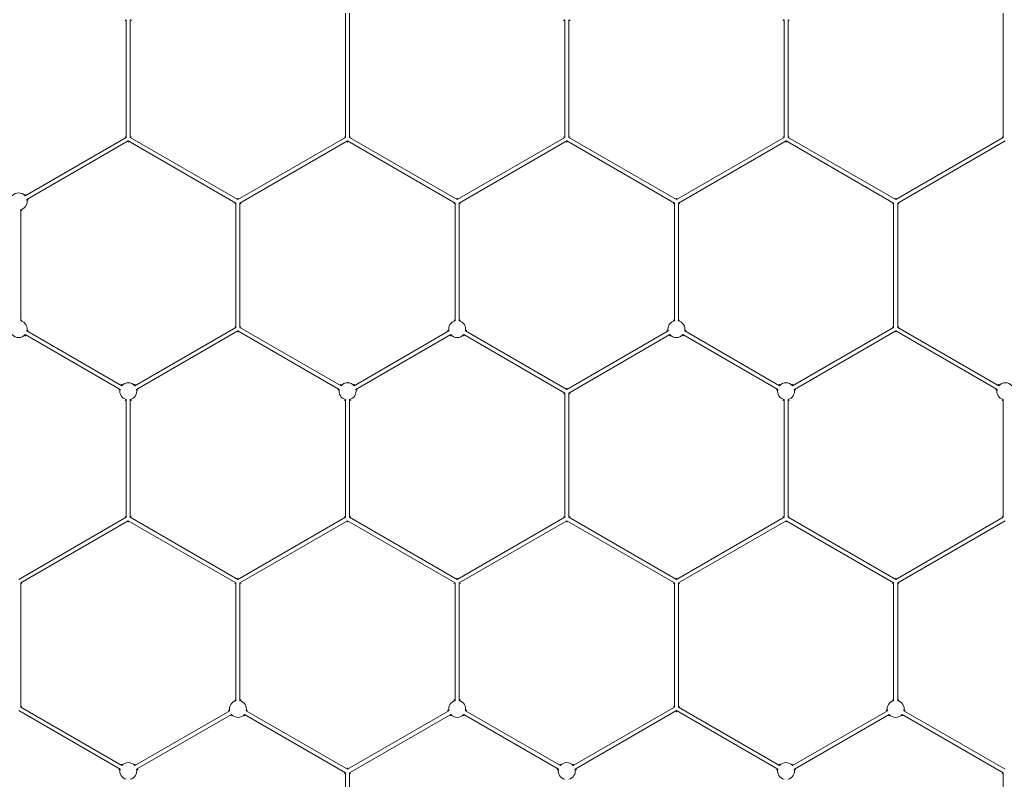
# Model space of a CAD drawing. Units: millimetres. Extents: x 382 to 4622, y 328 to 2982.
# Drawn here: x 3176 to 3391, y 2126 to 2292 of the extents above; entities that cross this region are included whole.
import ezdxf

# ---------------------------------------------------------------- set-up
doc = ezdxf.new("R2010")
doc.units = ezdxf.units.MM
doc.linetypes.add('SLD-Solid', pattern=[0])
doc.layers.add('ACO_DRAINAGE', color=7, linetype='SLD-Solid')

# ---------------------------------------------------------------- blocks, each defined once
blk = doc.blocks.new('ACO - 281093 - PLAN')
at = {"layer": 'ACO_DRAINAGE', "linetype": 'SLD-Solid', "lineweight": 18}
for p, q in [((3247.46, 2265.92), (3247.46, 2293.06)), ((3248.34, 2265.92), (3248.34, 2293.06)), ((3391.1, 2265.92), (3391.1, 2293.06)), ((3199.58, 2265.92), (3199.58, 2291.64)), ((3200.46, 2265.92), (3200.46, 2291.64)), ((3295.34, 2265.92), (3295.34, 2291.64)), ((3296.22, 2265.92), (3296.22, 2291.64)), ((3343.22, 2265.92), (3343.22, 2291.64)), ((3344.1, 2265.92), (3344.1, 2291.64)), ((3199.58, 2265.92), (3177.5, 2253.17)), ((3200.02, 2265.16), (3177.89, 2252.38)), ((3199.32, 2266.07), (3199.58, 2265.92)), ((3223.52, 2251.59), (3200.02, 2265.16)), ((3200.02, 2264.86), (3200.02, 2265.16)), ((3200.72, 2266.07), (3200.46, 2265.92)), ((3223.96, 2252.36), (3200.46, 2265.92)), ((3247.46, 2265.92), (3223.96, 2252.36)), ((3247.9, 2265.16), (3224.4, 2251.59)), ((3247.2, 2266.07), (3247.46, 2265.92)), ((3271.4, 2251.59), (3247.9, 2265.16)), ((3247.9, 2264.86), (3247.9, 2265.16)), ((3248.6, 2266.07), (3248.34, 2265.92)), ((3271.84, 2252.36), (3248.34, 2265.92)), ((3295.34, 2265.92), (3271.84, 2252.36)), ((3295.78, 2265.16), (3272.28, 2251.59)), ((3295.08, 2266.07), (3295.34, 2265.92)), ((3319.28, 2251.59), (3295.78, 2265.16)), ((3295.78, 2264.86), (3295.78, 2265.16)), ((3296.48, 2266.07), (3296.22, 2265.92)), ((3319.72, 2252.36), (3296.22, 2265.92)), ((3343.22, 2265.92), (3319.72, 2252.36)), ((3343.66, 2265.16), (3320.16, 2251.59)), ((3342.96, 2266.07), (3343.22, 2265.92)), ((3367.16, 2251.59), (3343.66, 2265.16)), ((3343.66, 2264.86), (3343.66, 2265.16)), ((3344.36, 2266.07), (3344.1, 2265.92)), ((3367.6, 2252.36), (3344.1, 2265.92)), ((3391.1, 2265.92), (3367.6, 2252.36)), ((3391.54, 2265.16), (3368.04, 2251.59)), ((3390.84, 2266.07), (3391.1, 2265.92)), ((3223.26, 2251.44), (3223.52, 2251.59)), ((3223.52, 2224.46), (3223.52, 2251.59)), ((3223.96, 2252.66), (3223.96, 2252.36)), ((3224.4, 2224.46), (3224.4, 2251.59)), ((3224.66, 2251.44), (3224.4, 2251.59)), ((3271.14, 2251.44), (3271.4, 2251.59)), ((3271.4, 2225.87), (3271.4, 2251.59)), ((3271.84, 2252.66), (3271.84, 2252.36)), ((3272.28, 2225.87), (3272.28, 2251.59)), ((3272.54, 2251.44), (3272.28, 2251.59)), ((3319.02, 2251.44), (3319.28, 2251.59)), ((3319.28, 2225.87), (3319.28, 2251.59)), ((3319.72, 2252.66), (3319.72, 2252.36)), ((3320.16, 2225.87), (3320.16, 2251.59)), ((3320.42, 2251.44), (3320.16, 2251.59)), ((3366.9, 2251.44), (3367.16, 2251.59)), ((3367.16, 2224.46), (3367.16, 2251.59)), ((3367.6, 2252.66), (3367.6, 2252.36)), ((3368.04, 2224.46), (3368.04, 2251.59)), ((3368.3, 2251.44), (3368.04, 2251.59)), ((3176.52, 2225.87), (3176.52, 2250.18)), ((3177.89, 2223.67), (3198.61, 2211.71)), ((3201.44, 2211.71), (3223.52, 2224.46)), ((3201.83, 2210.92), (3223.96, 2223.7)), ((3223.26, 2224.61), (3223.52, 2224.46)), ((3223.96, 2223.7), (3246.1, 2210.92)), ((3223.96, 2223.7), (3223.96, 2223.4)), ((3224.66, 2224.61), (3224.4, 2224.46)), ((3224.4, 2224.46), (3246.49, 2211.71)), ((3249.32, 2211.71), (3270.04, 2223.67)), ((3273.65, 2223.67), (3295.78, 2210.89)), ((3295.78, 2210.89), (3317.92, 2223.67)), ((3321.53, 2223.67), (3342.25, 2211.71)), ((3345.08, 2211.71), (3367.16, 2224.46)), ((3345.47, 2210.92), (3367.6, 2223.7)), ((3366.9, 2224.61), (3367.16, 2224.46)), ((3367.6, 2223.7), (3389.74, 2210.92)), ((3367.6, 2223.7), (3367.6, 2223.4)), ((3368.3, 2224.61), (3368.04, 2224.46)), ((3368.04, 2224.46), (3390.13, 2211.71)), ((3177.5, 2222.88), (3198.22, 2210.92)), ((3249.71, 2210.92), (3270.43, 2222.88)), ((3273.26, 2222.88), (3295.34, 2210.13)), ((3296.22, 2210.13), (3318.31, 2222.88)), ((3321.14, 2222.88), (3341.86, 2210.92)), ((3295.78, 2211.19), (3295.78, 2210.89)), ((3199.58, 2182.99), (3199.58, 2208.71)), ((3200.46, 2182.99), (3200.46, 2208.71)), ((3247.46, 2182.99), (3247.46, 2208.71)), ((3248.34, 2182.99), (3248.34, 2208.71)), ((3295.08, 2209.98), (3295.34, 2210.13)), ((3295.34, 2182.99), (3295.34, 2210.13)), ((3296.22, 2182.99), (3296.22, 2210.13)), ((3296.48, 2209.98), (3296.22, 2210.13)), ((3343.22, 2182.99), (3343.22, 2208.71)), ((3344.1, 2182.99), (3344.1, 2208.71)), ((3391.1, 2182.99), (3391.1, 2208.71)), ((3199.58, 2182.99), (3176.08, 2169.43)), ((3199.32, 2183.14), (3199.58, 2182.99)), ((3200.72, 2183.14), (3200.46, 2182.99)), ((3223.96, 2169.43), (3200.46, 2182.99)), ((3247.46, 2182.99), (3223.96, 2169.43)), ((3247.2, 2183.14), (3247.46, 2182.99)), ((3248.6, 2183.14), (3248.34, 2182.99)), ((3271.84, 2169.43), (3248.34, 2182.99)), ((3295.34, 2182.99), (3271.84, 2169.43)), ((3295.08, 2183.14), (3295.34, 2182.99)), ((3296.48, 2183.14), (3296.22, 2182.99)), ((3319.72, 2169.43), (3296.22, 2182.99)), ((3343.22, 2182.99), (3319.72, 2169.43)), ((3342.96, 2183.14), (3343.22, 2182.99)), ((3344.36, 2183.14), (3344.1, 2182.99)), ((3367.6, 2169.43), (3344.1, 2182.99)), ((3391.1, 2182.99), (3367.6, 2169.43)), ((3390.84, 2183.14), (3391.1, 2182.99)), ((3200.02, 2182.23), (3176.52, 2168.66)), ((3223.52, 2168.66), (3200.02, 2182.23)), ((3200.02, 2181.93), (3200.02, 2182.23)), ((3247.9, 2182.23), (3224.4, 2168.66)), ((3271.4, 2168.66), (3247.9, 2182.23)), ((3247.9, 2181.93), (3247.9, 2182.23)), ((3295.78, 2182.23), (3272.28, 2168.66)), ((3319.28, 2168.66), (3295.78, 2182.23)), ((3295.78, 2181.93), (3295.78, 2182.23)), ((3343.66, 2182.23), (3320.16, 2168.66)), ((3367.16, 2168.66), (3343.66, 2182.23)), ((3343.66, 2181.93), (3343.66, 2182.23)), ((3391.54, 2182.23), (3368.04, 2168.66)), ((3223.96, 2169.73), (3223.96, 2169.43)), ((3271.84, 2169.73), (3271.84, 2169.43)), ((3319.72, 2169.73), (3319.72, 2169.43)), ((3367.6, 2169.73), (3367.6, 2169.43)), ((3176.52, 2141.53), (3176.52, 2168.66)), ((3176.78, 2168.51), (3176.52, 2168.66)), ((3223.26, 2168.51), (3223.52, 2168.66)), ((3223.52, 2142.94), (3223.52, 2168.66)), ((3224.4, 2142.94), (3224.4, 2168.66)), ((3224.66, 2168.51), (3224.4, 2168.66)), ((3271.14, 2168.51), (3271.4, 2168.66)), ((3271.4, 2142.94), (3271.4, 2168.66)), ((3272.28, 2142.94), (3272.28, 2168.66)), ((3272.54, 2168.51), (3272.28, 2168.66)), ((3319.02, 2168.51), (3319.28, 2168.66)), ((3319.28, 2141.53), (3319.28, 2168.66)), ((3320.16, 2141.53), (3320.16, 2168.66)), ((3320.42, 2168.51), (3320.16, 2168.66)), ((3366.9, 2168.51), (3367.16, 2168.66)), ((3367.16, 2142.94), (3367.16, 2168.66)), ((3368.04, 2142.94), (3368.04, 2168.66)), ((3368.3, 2168.51), (3368.04, 2168.66)), ((3176.78, 2141.68), (3176.52, 2141.53)), ((3319.02, 2141.68), (3319.28, 2141.53)), ((3320.42, 2141.68), (3320.16, 2141.53)), ((3176.08, 2140.77), (3198.22, 2127.99)), ((3176.52, 2141.53), (3198.61, 2128.78)), ((3201.44, 2128.78), (3222.16, 2140.74)), ((3201.83, 2127.99), (3222.55, 2139.95)), ((3225.38, 2139.95), (3247.46, 2127.2)), ((3225.77, 2140.74), (3247.9, 2127.96)), ((3247.9, 2127.96), (3270.04, 2140.74)), ((3248.34, 2127.2), (3270.43, 2139.95)), ((3273.26, 2139.95), (3293.98, 2127.99)), ((3273.65, 2140.74), (3294.37, 2128.78)), ((3297.2, 2128.78), (3319.28, 2141.53)), ((3297.59, 2127.99), (3319.72, 2140.77)), ((3319.72, 2140.77), (3341.86, 2127.99)), ((3319.72, 2140.77), (3319.72, 2140.47)), ((3320.16, 2141.53), (3342.25, 2128.78)), ((3345.08, 2128.78), (3365.8, 2140.74)), ((3345.47, 2127.99), (3366.19, 2139.95)), ((3369.02, 2139.95), (3391.1, 2127.2)), ((3369.41, 2140.74), (3391.54, 2127.96)), ((3247.2, 2127.05), (3247.46, 2127.2)), ((3247.46, 2100.06), (3247.46, 2127.2)), ((3247.9, 2128.26), (3247.9, 2127.96)), ((3248.34, 2100.06), (3248.34, 2127.2)), ((3248.6, 2127.05), (3248.34, 2127.2)), ((3390.84, 2127.05), (3391.1, 2127.2)), ((3391.1, 2100.06), (3391.1, 2127.2))]:
    blk.add_line(p, q, dxfattribs=at)
for centre, start, end in [((3176.08, 2251.98), 40.2753, 139.7247), ((3176.08, 2251.98), 283.759, 12.7047), ((3176.08, 2224.08), 347.2953, 76.241), ((3271.84, 2224.08), 103.759, 192.7047), ((3271.84, 2224.08), 347.2953, 76.241), ((3319.72, 2224.08), 103.759, 192.7047), ((3319.72, 2224.08), 347.2953, 76.241), ((3176.08, 2224.08), 220.2753, 319.7247), ((3271.84, 2224.08), 220.2753, 319.7247), ((3319.72, 2224.08), 220.2753, 319.7247), ((3200.02, 2210.51), 167.2953, 256.241), ((3200.02, 2210.51), 40.2753, 139.7247), ((3200.02, 2210.51), 283.759, 12.7047), ((3247.9, 2210.51), 167.2953, 256.241), ((3247.9, 2210.51), 40.2753, 139.7247), ((3247.9, 2210.51), 283.759, 12.7047), ((3343.66, 2210.51), 167.2953, 256.241), ((3343.66, 2210.51), 40.2753, 139.7247), ((3343.66, 2210.51), 283.759, 12.7047), ((3391.54, 2210.51), 167.2953, 256.241), ((3391.54, 2210.51), 40.2753, 139.7247), ((3223.96, 2141.15), 103.759, 192.7047), ((3223.96, 2141.15), 347.2953, 76.241), ((3271.84, 2141.15), 103.759, 192.7047), ((3271.84, 2141.15), 347.2953, 76.241), ((3367.6, 2141.15), 103.759, 192.7047), ((3367.6, 2141.15), 347.2953, 76.241), ((3223.96, 2141.15), 220.2753, 319.7247), ((3271.84, 2141.15), 220.2753, 319.7247), ((3367.6, 2141.15), 220.2753, 319.7247), ((3200.02, 2127.58), 40.2753, 139.7247), ((3295.78, 2127.58), 40.2753, 139.7247), ((3343.66, 2127.58), 40.2753, 139.7247), ((3200.02, 2127.58), 167.2953, 256.241), ((3200.02, 2127.58), 283.759, 12.7047), ((3295.78, 2127.58), 167.2953, 256.241), ((3295.78, 2127.58), 283.759, 12.7047), ((3343.66, 2127.58), 167.2953, 256.241), ((3343.66, 2127.58), 283.759, 12.7047)]:
    blk.add_arc(centre, 1.85, start, end, dxfattribs=at)
for points, knots in [([(3199.58, 2291.64), (3199.57, 2291.64), (3199.52, 2291.59), (3199.43, 2291.53), (3199.36, 2291.47), (3199.32, 2291.45)], [0, 0, 0, 0, 0.122867, 0.61436, 1, 1, 1, 1]), ([(3200.46, 2291.64), (3200.47, 2291.64), (3200.53, 2291.59), (3200.61, 2291.53), (3200.69, 2291.47), (3200.72, 2291.45)], [0, 0, 0, 0, 0.122867, 0.61436, 1, 1, 1, 1]), ([(3295.34, 2291.64), (3295.33, 2291.64), (3295.28, 2291.59), (3295.19, 2291.53), (3295.12, 2291.47), (3295.08, 2291.45)], [0, 0, 0, 0, 0.122867, 0.61436, 1, 1, 1, 1]), ([(3296.22, 2291.64), (3296.23, 2291.64), (3296.29, 2291.59), (3296.37, 2291.53), (3296.45, 2291.47), (3296.48, 2291.45)], [0, 0, 0, 0, 0.122867, 0.61436, 1, 1, 1, 1]), ([(3343.22, 2291.64), (3343.21, 2291.64), (3343.16, 2291.59), (3343.07, 2291.53), (3343, 2291.47), (3342.96, 2291.45)], [0, 0, 0, 0, 0.122867, 0.61436, 1, 1, 1, 1]), ([(3344.1, 2291.64), (3344.11, 2291.64), (3344.17, 2291.59), (3344.25, 2291.53), (3344.33, 2291.47), (3344.36, 2291.45)], [0, 0, 0, 0, 0.122867, 0.61436, 1, 1, 1, 1]), ([(3177.5, 2253.17), (3177.5, 2253.18), (3177.51, 2253.25), (3177.53, 2253.36), (3177.54, 2253.46), (3177.54, 2253.5)], [0, 0, 0, 0, 0.1228664, 0.6143585, 1, 1, 1, 1]), ([(3177.89, 2252.38), (3177.9, 2252.38), (3177.96, 2252.35), (3178.06, 2252.31), (3178.14, 2252.27), (3178.18, 2252.25)], [0, 0, 0, 0, 0.122867, 0.614362, 1, 1, 1, 1]), ([(3176.52, 2250.18), (3176.53, 2250.17), (3176.59, 2250.13), (3176.67, 2250.06), (3176.75, 2250.01), (3176.78, 2249.98)], [0, 0, 0, 0, 0.122867, 0.61436, 1, 1, 1, 1]), ([(3176.78, 2226.07), (3176.77, 2226.06), (3176.71, 2226.02), (3176.63, 2225.95), (3176.55, 2225.9), (3176.52, 2225.87)], [0, 0, 0, 0, 0.13523, 0.69628, 1, 1, 1, 1]), ([(3271.14, 2226.07), (3271.16, 2226.06), (3271.22, 2226.02), (3271.3, 2225.95), (3271.38, 2225.9), (3271.4, 2225.87)], [0, 0, 0, 0, 0.13523, 0.69628, 1, 1, 1, 1]), ([(3272.54, 2226.07), (3272.53, 2226.06), (3272.47, 2226.02), (3272.39, 2225.95), (3272.31, 2225.9), (3272.28, 2225.87)], [0, 0, 0, 0, 0.13523, 0.69628, 1, 1, 1, 1]), ([(3319.02, 2226.07), (3319.04, 2226.06), (3319.1, 2226.02), (3319.18, 2225.95), (3319.26, 2225.9), (3319.28, 2225.87)], [0, 0, 0, 0, 0.13523, 0.69628, 1, 1, 1, 1]), ([(3320.42, 2226.07), (3320.41, 2226.06), (3320.35, 2226.02), (3320.27, 2225.95), (3320.19, 2225.9), (3320.16, 2225.87)], [0, 0, 0, 0, 0.1352305, 0.6962796, 1, 1, 1, 1]), ([(3178.18, 2223.81), (3178.16, 2223.8), (3178.1, 2223.77), (3178, 2223.72), (3177.92, 2223.68), (3177.89, 2223.67)], [0, 0, 0, 0, 0.135231, 0.696281, 1, 1, 1, 1]), ([(3270.04, 2223.67), (3270.03, 2223.68), (3269.97, 2223.7), (3269.87, 2223.75), (3269.79, 2223.79), (3269.75, 2223.81)], [0, 0, 0, 0, 0.122867, 0.614362, 1, 1, 1, 1]), ([(3273.94, 2223.81), (3273.92, 2223.8), (3273.86, 2223.77), (3273.76, 2223.72), (3273.68, 2223.68), (3273.65, 2223.67)], [0, 0, 0, 0, 0.1352308, 0.6962813, 1, 1, 1, 1]), ([(3317.92, 2223.67), (3317.91, 2223.68), (3317.85, 2223.7), (3317.75, 2223.75), (3317.67, 2223.79), (3317.63, 2223.81)], [0, 0, 0, 0, 0.122867, 0.614362, 1, 1, 1, 1]), ([(3321.82, 2223.81), (3321.8, 2223.8), (3321.74, 2223.77), (3321.64, 2223.72), (3321.56, 2223.68), (3321.53, 2223.67)], [0, 0, 0, 0, 0.135231, 0.696281, 1, 1, 1, 1]), ([(3270.43, 2222.88), (3270.43, 2222.87), (3270.42, 2222.8), (3270.4, 2222.69), (3270.39, 2222.59), (3270.38, 2222.55)], [0, 0, 0, 0, 0.122866, 0.614359, 1, 1, 1, 1]), ([(3273.3, 2222.55), (3273.3, 2222.57), (3273.29, 2222.64), (3273.28, 2222.75), (3273.26, 2222.85), (3273.26, 2222.88)], [0, 0, 0, 0, 0.13523, 0.696278, 1, 1, 1, 1]), ([(3318.31, 2222.88), (3318.31, 2222.87), (3318.3, 2222.8), (3318.28, 2222.69), (3318.27, 2222.59), (3318.26, 2222.55)], [0, 0, 0, 0, 0.122866, 0.614359, 1, 1, 1, 1]), ([(3198.22, 2210.92), (3198.21, 2210.91), (3198.15, 2210.88), (3198.05, 2210.84), (3197.97, 2210.8), (3197.93, 2210.78)], [0, 0, 0, 0, 0.122867, 0.614362, 1, 1, 1, 1]), ([(3198.61, 2211.71), (3198.61, 2211.72), (3198.6, 2211.79), (3198.58, 2211.9), (3198.57, 2211.99), (3198.56, 2212.03)], [0, 0, 0, 0, 0.122866, 0.614359, 1, 1, 1, 1]), ([(3201.48, 2212.03), (3201.48, 2212.02), (3201.47, 2211.94), (3201.46, 2211.84), (3201.44, 2211.74), (3201.44, 2211.71)], [0, 0, 0, 0, 0.1352301, 0.6962777, 1, 1, 1, 1]), ([(3202.12, 2210.78), (3202.1, 2210.79), (3202.04, 2210.82), (3201.94, 2210.87), (3201.86, 2210.9), (3201.83, 2210.92)], [0, 0, 0, 0, 0.135231, 0.696281, 1, 1, 1, 1]), ([(3246.1, 2210.92), (3246.09, 2210.91), (3246.03, 2210.88), (3245.93, 2210.84), (3245.85, 2210.8), (3245.81, 2210.78)], [0, 0, 0, 0, 0.122867, 0.614362, 1, 1, 1, 1]), ([(3246.49, 2211.71), (3246.49, 2211.72), (3246.48, 2211.79), (3246.46, 2211.9), (3246.45, 2211.99), (3246.44, 2212.03)], [0, 0, 0, 0, 0.122866, 0.614359, 1, 1, 1, 1]), ([(3249.36, 2212.03), (3249.36, 2212.02), (3249.35, 2211.94), (3249.34, 2211.84), (3249.32, 2211.74), (3249.32, 2211.71)], [0, 0, 0, 0, 0.13523, 0.696278, 1, 1, 1, 1]), ([(3250, 2210.78), (3249.98, 2210.79), (3249.92, 2210.82), (3249.82, 2210.87), (3249.74, 2210.9), (3249.71, 2210.92)], [0, 0, 0, 0, 0.135231, 0.696281, 1, 1, 1, 1]), ([(3341.86, 2210.92), (3341.85, 2210.91), (3341.79, 2210.88), (3341.69, 2210.84), (3341.61, 2210.8), (3341.57, 2210.78)], [0, 0, 0, 0, 0.122867, 0.614362, 1, 1, 1, 1]), ([(3342.25, 2211.71), (3342.25, 2211.72), (3342.24, 2211.79), (3342.22, 2211.9), (3342.21, 2211.99), (3342.2, 2212.03)], [0, 0, 0, 0, 0.122866, 0.614359, 1, 1, 1, 1]), ([(3345.12, 2212.03), (3345.12, 2212.02), (3345.11, 2211.94), (3345.1, 2211.84), (3345.08, 2211.74), (3345.08, 2211.71)], [0, 0, 0, 0, 0.13523, 0.696278, 1, 1, 1, 1]), ([(3345.76, 2210.78), (3345.74, 2210.79), (3345.68, 2210.82), (3345.58, 2210.87), (3345.5, 2210.9), (3345.47, 2210.92)], [0, 0, 0, 0, 0.1352308, 0.6962813, 1, 1, 1, 1]), ([(3389.74, 2210.92), (3389.73, 2210.91), (3389.67, 2210.88), (3389.57, 2210.84), (3389.49, 2210.8), (3389.45, 2210.78)], [0, 0, 0, 0, 0.122867, 0.614362, 1, 1, 1, 1]), ([(3390.13, 2211.71), (3390.13, 2211.72), (3390.12, 2211.79), (3390.1, 2211.9), (3390.09, 2211.99), (3390.08, 2212.03)], [0, 0, 0, 0, 0.122866, 0.614359, 1, 1, 1, 1]), ([(3199.58, 2208.71), (3199.57, 2208.7), (3199.52, 2208.66), (3199.43, 2208.6), (3199.36, 2208.54), (3199.32, 2208.52)], [0, 0, 0, 0, 0.1228667, 0.6143602, 1, 1, 1, 1]), ([(3200.46, 2208.71), (3200.47, 2208.7), (3200.53, 2208.66), (3200.61, 2208.6), (3200.69, 2208.54), (3200.72, 2208.52)], [0, 0, 0, 0, 0.1228667, 0.6143602, 1, 1, 1, 1]), ([(3247.46, 2208.71), (3247.45, 2208.7), (3247.4, 2208.66), (3247.31, 2208.6), (3247.24, 2208.54), (3247.2, 2208.52)], [0, 0, 0, 0, 0.1228667, 0.6143602, 1, 1, 1, 1]), ([(3248.34, 2208.71), (3248.35, 2208.7), (3248.41, 2208.66), (3248.49, 2208.6), (3248.57, 2208.54), (3248.6, 2208.52)], [0, 0, 0, 0, 0.1228667, 0.6143602, 1, 1, 1, 1]), ([(3343.22, 2208.71), (3343.21, 2208.7), (3343.16, 2208.66), (3343.07, 2208.6), (3343, 2208.54), (3342.96, 2208.52)], [0, 0, 0, 0, 0.1228667, 0.6143602, 1, 1, 1, 1]), ([(3344.1, 2208.71), (3344.11, 2208.7), (3344.17, 2208.66), (3344.25, 2208.6), (3344.33, 2208.54), (3344.36, 2208.52)], [0, 0, 0, 0, 0.1228667, 0.6143602, 1, 1, 1, 1]), ([(3391.1, 2208.71), (3391.09, 2208.7), (3391.04, 2208.66), (3390.95, 2208.6), (3390.88, 2208.54), (3390.84, 2208.52)], [0, 0, 0, 0, 0.122867, 0.61436, 1, 1, 1, 1]), ([(3223.26, 2143.14), (3223.28, 2143.13), (3223.34, 2143.09), (3223.42, 2143.02), (3223.5, 2142.96), (3223.52, 2142.94)], [0, 0, 0, 0, 0.13523, 0.69628, 1, 1, 1, 1]), ([(3224.66, 2143.14), (3224.65, 2143.13), (3224.59, 2143.09), (3224.51, 2143.02), (3224.43, 2142.96), (3224.4, 2142.94)], [0, 0, 0, 0, 0.13523, 0.69628, 1, 1, 1, 1]), ([(3271.14, 2143.14), (3271.16, 2143.13), (3271.22, 2143.09), (3271.3, 2143.02), (3271.38, 2142.96), (3271.4, 2142.94)], [0, 0, 0, 0, 0.13523, 0.69628, 1, 1, 1, 1]), ([(3272.54, 2143.14), (3272.53, 2143.13), (3272.47, 2143.09), (3272.39, 2143.02), (3272.31, 2142.96), (3272.28, 2142.94)], [0, 0, 0, 0, 0.13523, 0.69628, 1, 1, 1, 1]), ([(3366.9, 2143.14), (3366.92, 2143.13), (3366.98, 2143.09), (3367.06, 2143.02), (3367.14, 2142.96), (3367.16, 2142.94)], [0, 0, 0, 0, 0.1352305, 0.6962796, 1, 1, 1, 1]), ([(3368.3, 2143.14), (3368.29, 2143.13), (3368.23, 2143.09), (3368.15, 2143.02), (3368.07, 2142.96), (3368.04, 2142.94)], [0, 0, 0, 0, 0.13523, 0.69628, 1, 1, 1, 1]), ([(3222.16, 2140.74), (3222.15, 2140.75), (3222.09, 2140.77), (3221.99, 2140.82), (3221.91, 2140.86), (3221.87, 2140.87)], [0, 0, 0, 0, 0.122867, 0.614362, 1, 1, 1, 1]), ([(3222.55, 2139.95), (3222.55, 2139.94), (3222.54, 2139.87), (3222.52, 2139.76), (3222.51, 2139.66), (3222.5, 2139.62)], [0, 0, 0, 0, 0.122866, 0.614359, 1, 1, 1, 1]), ([(3225.42, 2139.62), (3225.42, 2139.64), (3225.41, 2139.71), (3225.4, 2139.82), (3225.38, 2139.92), (3225.38, 2139.95)], [0, 0, 0, 0, 0.13523, 0.696278, 1, 1, 1, 1]), ([(3226.06, 2140.87), (3226.04, 2140.87), (3225.98, 2140.84), (3225.88, 2140.79), (3225.8, 2140.75), (3225.77, 2140.74)], [0, 0, 0, 0, 0.135231, 0.696281, 1, 1, 1, 1]), ([(3270.04, 2140.74), (3270.03, 2140.75), (3269.97, 2140.77), (3269.87, 2140.82), (3269.79, 2140.86), (3269.75, 2140.87)], [0, 0, 0, 0, 0.122867, 0.614362, 1, 1, 1, 1]), ([(3270.43, 2139.95), (3270.43, 2139.94), (3270.42, 2139.87), (3270.4, 2139.76), (3270.39, 2139.66), (3270.38, 2139.62)], [0, 0, 0, 0, 0.122866, 0.614359, 1, 1, 1, 1]), ([(3273.3, 2139.62), (3273.3, 2139.64), (3273.29, 2139.71), (3273.28, 2139.82), (3273.26, 2139.92), (3273.26, 2139.95)], [0, 0, 0, 0, 0.1352301, 0.6962777, 1, 1, 1, 1]), ([(3273.94, 2140.87), (3273.92, 2140.87), (3273.86, 2140.84), (3273.76, 2140.79), (3273.68, 2140.75), (3273.65, 2140.74)], [0, 0, 0, 0, 0.135231, 0.696281, 1, 1, 1, 1]), ([(3365.8, 2140.74), (3365.79, 2140.75), (3365.73, 2140.77), (3365.63, 2140.82), (3365.55, 2140.86), (3365.51, 2140.87)], [0, 0, 0, 0, 0.122867, 0.614362, 1, 1, 1, 1]), ([(3366.19, 2139.95), (3366.19, 2139.94), (3366.18, 2139.87), (3366.16, 2139.76), (3366.15, 2139.66), (3366.14, 2139.62)], [0, 0, 0, 0, 0.122866, 0.614359, 1, 1, 1, 1]), ([(3369.06, 2139.62), (3369.06, 2139.64), (3369.05, 2139.71), (3369.04, 2139.82), (3369.02, 2139.92), (3369.02, 2139.95)], [0, 0, 0, 0, 0.13523, 0.696278, 1, 1, 1, 1]), ([(3369.7, 2140.87), (3369.68, 2140.87), (3369.62, 2140.84), (3369.52, 2140.79), (3369.44, 2140.75), (3369.41, 2140.74)], [0, 0, 0, 0, 0.135231, 0.696281, 1, 1, 1, 1]), ([(3198.61, 2128.78), (3198.61, 2128.79), (3198.6, 2128.86), (3198.58, 2128.97), (3198.57, 2129.06), (3198.56, 2129.1)], [0, 0, 0, 0, 0.122866, 0.614359, 1, 1, 1, 1]), ([(3201.48, 2129.1), (3201.48, 2129.09), (3201.47, 2129.01), (3201.46, 2128.9), (3201.44, 2128.81), (3201.44, 2128.78)], [0, 0, 0, 0, 0.1352301, 0.6962777, 1, 1, 1, 1]), ([(3294.37, 2128.78), (3294.37, 2128.79), (3294.36, 2128.86), (3294.34, 2128.97), (3294.33, 2129.06), (3294.32, 2129.1)], [0, 0, 0, 0, 0.122866, 0.614359, 1, 1, 1, 1]), ([(3297.24, 2129.1), (3297.24, 2129.09), (3297.23, 2129.01), (3297.22, 2128.9), (3297.2, 2128.81), (3297.2, 2128.78)], [0, 0, 0, 0, 0.1352301, 0.6962777, 1, 1, 1, 1]), ([(3342.25, 2128.78), (3342.25, 2128.79), (3342.24, 2128.86), (3342.22, 2128.97), (3342.21, 2129.06), (3342.2, 2129.1)], [0, 0, 0, 0, 0.122866, 0.614359, 1, 1, 1, 1]), ([(3345.12, 2129.1), (3345.12, 2129.09), (3345.11, 2129.01), (3345.1, 2128.9), (3345.08, 2128.81), (3345.08, 2128.78)], [0, 0, 0, 0, 0.13523, 0.696278, 1, 1, 1, 1]), ([(3198.22, 2127.99), (3198.21, 2127.98), (3198.15, 2127.95), (3198.05, 2127.91), (3197.97, 2127.87), (3197.93, 2127.85)], [0, 0, 0, 0, 0.122867, 0.6143618, 1, 1, 1, 1]), ([(3202.12, 2127.85), (3202.1, 2127.86), (3202.04, 2127.89), (3201.94, 2127.94), (3201.86, 2127.97), (3201.83, 2127.99)], [0, 0, 0, 0, 0.135231, 0.696281, 1, 1, 1, 1]), ([(3293.98, 2127.99), (3293.97, 2127.98), (3293.91, 2127.95), (3293.81, 2127.91), (3293.73, 2127.87), (3293.69, 2127.85)], [0, 0, 0, 0, 0.122867, 0.614362, 1, 1, 1, 1]), ([(3297.88, 2127.85), (3297.86, 2127.86), (3297.8, 2127.89), (3297.7, 2127.94), (3297.62, 2127.97), (3297.59, 2127.99)], [0, 0, 0, 0, 0.1352308, 0.6962813, 1, 1, 1, 1]), ([(3341.86, 2127.99), (3341.85, 2127.98), (3341.79, 2127.95), (3341.69, 2127.91), (3341.61, 2127.87), (3341.57, 2127.85)], [0, 0, 0, 0, 0.122867, 0.614362, 1, 1, 1, 1]), ([(3345.76, 2127.85), (3345.74, 2127.86), (3345.68, 2127.89), (3345.58, 2127.94), (3345.5, 2127.97), (3345.47, 2127.99)], [0, 0, 0, 0, 0.1352308, 0.6962813, 1, 1, 1, 1])]:
    blk.add_open_spline(points, degree=3, knots=knots, dxfattribs=at)
for points in [[(3177.51, 2222.78), (3177.51, 2222.81), (3177.5, 2222.85), (3177.5, 2222.88)], [(3177.54, 2222.6), (3177.53, 2222.66), (3177.52, 2222.72), (3177.51, 2222.78)], [(3177.54, 2222.55), (3177.54, 2222.57), (3177.54, 2222.58), (3177.54, 2222.6)], [(3321.15, 2222.78), (3321.15, 2222.81), (3321.14, 2222.85), (3321.14, 2222.88)], [(3321.18, 2222.6), (3321.17, 2222.66), (3321.16, 2222.72), (3321.15, 2222.78)], [(3321.18, 2222.55), (3321.18, 2222.57), (3321.18, 2222.58), (3321.18, 2222.6)]]:
    blk.add_open_spline(points, degree=3, dxfattribs=at)

msp = doc.modelspace()

# ---------------------------------------------------------------- block references
msp.add_blockref('ACO - 281093 - PLAN', (0, 0))

doc.saveas('drawing.dxf')
